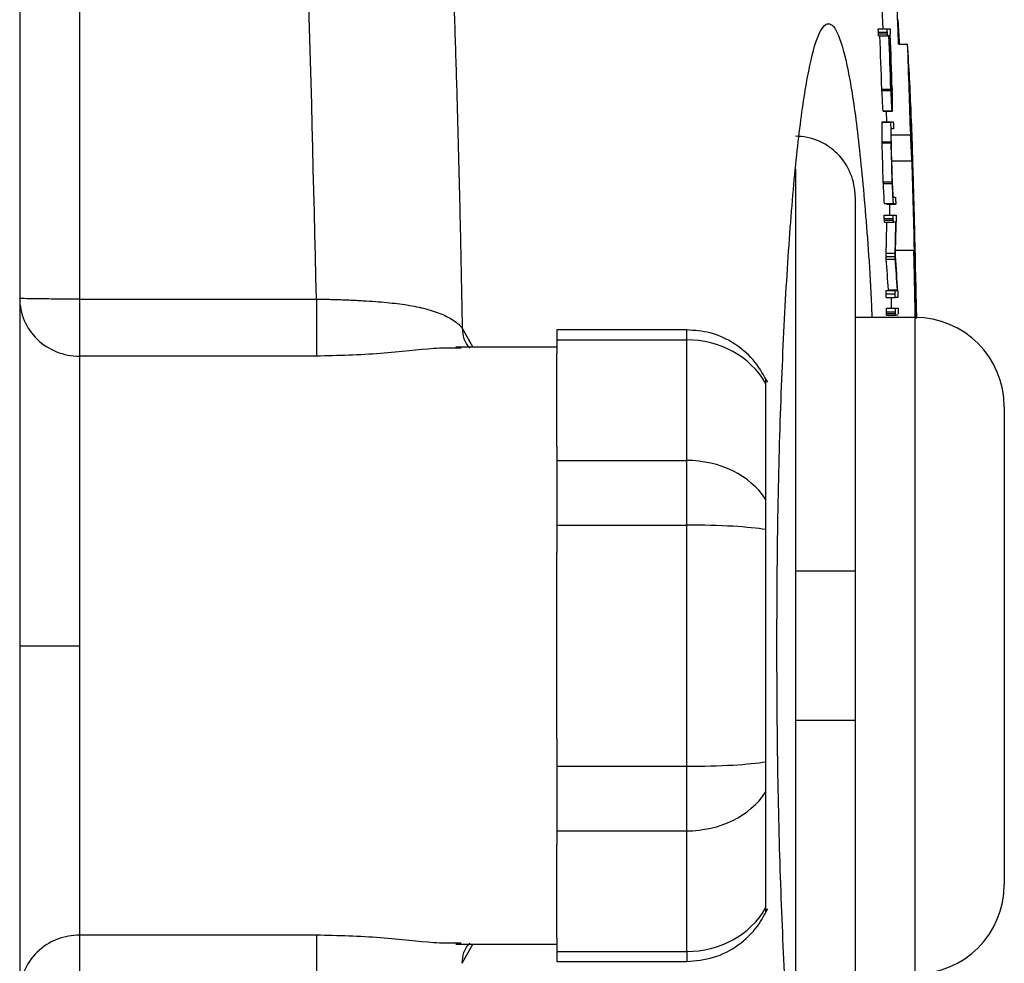
# Model space of a CAD drawing. Units: inches. Extents: x -34.6 to 65.3, y -21.7 to 35.
# Drawn here: x 41.3 to 42.6, y -13.1 to -11.8 of the extents above; entities that cross this region are included whole.
import ezdxf

# ---------------------------------------------------------------- set-up
doc = ezdxf.new("R2010")
doc.units = ezdxf.units.IN
doc.header["$MEASUREMENT"] = 0

msp = doc.modelspace()

# ---------------------------------------------------------------- linework, layer by layer
at = {"color": 7, "linetype": 'Continuous', "lineweight": 25}
for p, q in [((41.274, -11.1073), (41.274, -14.1855)), ((42.407, -11.8325), (42.4188, -11.8325)), ((42.4188, -11.8325), (42.4224, -11.8325)), ((42.407, -11.8372), (42.4189, -11.8372)), ((42.4071, -11.8394), (42.4189, -11.8394)), ((42.4073, -11.8418), (42.4191, -11.8418)), ((42.4209, -11.8418), (42.4191, -11.8418)), ((42.4226, -11.8418), (42.4212, -11.8418)), ((42.4338, -11.853), (42.4456, -11.853)), ((42.4116, -11.9122), (42.4234, -11.9122)), ((42.4236, -11.9098), (42.425, -11.9098)), ((42.4117, -11.9141), (42.4235, -11.9141)), ((42.4248, -11.9318), (42.4253, -11.9318)), ((42.4132, -11.9408), (42.425, -11.9408)), ((42.4132, -11.9412), (42.4251, -11.9412)), ((42.4172, -11.9412), (42.4176, -11.9554)), ((42.4257, -11.9412), (42.4251, -11.9412)), ((42.4119, -11.9554), (42.4237, -11.9554)), ((42.4119, -11.9558), (42.4237, -11.9558)), ((42.4237, -11.9554), (42.4267, -11.9554)), ((42.4269, -11.9648), (42.4241, -11.9648)), ((42.4506, -11.9545), (42.4507, -11.9545)), ((42.4241, -11.9725), (42.4497, -11.9725)), ((42.412, -11.9819), (42.4238, -11.9819)), ((42.412, -11.9832), (42.4238, -11.9832)), ((42.4248, -12.0067), (42.4514, -12.0067)), ((42.4135, -12.0346), (42.4253, -12.0346)), ((42.4136, -12.0368), (42.4254, -12.0368)), ((42.4528, -12.0414), (42.453, -12.0414)), ((42.3763, -12.0541), (42.3763, -12.548)), ((42.4267, -12.0548), (42.4296, -12.0548)), ((42.415, -12.0633), (42.4268, -12.0633)), ((42.418, -12.0641), (42.4298, -12.0641)), ((42.4148, -12.0783), (42.4267, -12.0783)), ((42.4267, -12.0783), (42.4302, -12.0783)), ((42.4148, -12.083), (42.4266, -12.083)), ((42.4149, -12.0852), (42.4267, -12.0852)), ((42.415, -12.0877), (42.4269, -12.0877)), ((42.43, -12.0877), (42.4269, -12.0877)), ((42.4173, -12.1285), (42.4291, -12.1285)), ((42.4174, -12.133), (42.4292, -12.133)), ((42.4297, -12.1248), (42.4539, -12.1248)), ((42.4542, -12.1322), (42.4548, -12.1322)), ((42.4175, -12.1364), (42.4293, -12.1364)), ((42.4172, -12.1777), (42.429, -12.1777)), ((42.4172, -12.1824), (42.429, -12.1824)), ((42.4204, -12.1777), (42.4203, -12.177)), ((42.4203, -12.177), (42.4321, -12.177)), ((42.429, -12.1777), (42.4322, -12.1777)), ((42.4322, -12.1777), (42.4321, -12.177)), ((41.3527, -12.1893), (41.6655, -12.1893)), ((42.4174, -12.1871), (42.4292, -12.1871)), ((42.4238, -12.1871), (42.4241, -12.2013)), ((42.4327, -12.1871), (42.4292, -12.1871)), ((42.4566, -12.1892), (42.4569, -12.1892)), ((42.4177, -12.2013), (42.4295, -12.2013)), ((42.4177, -12.2059), (42.4295, -12.2059)), ((42.4177, -12.2082), (42.4296, -12.2082)), ((42.4179, -12.2106), (42.4297, -12.2106)), ((42.4295, -12.2013), (42.4331, -12.2013)), ((42.4315, -12.2106), (42.4297, -12.2106)), ((42.4332, -12.2106), (42.4317, -12.2106)), ((42.4551, -12.2133), (42.3763, -12.2133)), ((42.1541, -12.2298), (41.9826, -12.2298)), ((41.9826, -12.2298), (41.9826, -12.2429)), ((41.9826, -12.2429), (42.1541, -12.2429)), ((41.9826, -12.2429), (41.9826, -12.261)), ((42.1541, -12.402), (42.1541, -12.2429)), ((41.6655, -12.2645), (41.3527, -12.2645)), ((41.9826, -12.2527), (41.8494, -12.2527)), ((41.8566, -12.2538), (41.8494, -12.2539)), ((41.9826, -12.384), (41.9826, -12.261)), ((42.2582, -12.2999), (42.2582, -12.453)), ((42.5732, -12.3314), (42.5732, -12.9614)), ((41.9826, -12.384), (41.9826, -12.402)), ((41.9826, -12.402), (42.1541, -12.402)), ((41.9826, -12.402), (41.9826, -12.4873)), ((42.1541, -12.4873), (42.1541, -12.402)), ((41.9826, -12.4873), (42.1541, -12.4873)), ((41.9826, -12.4873), (41.9826, -12.5235)), ((42.1541, -12.8055), (42.1541, -12.4873)), ((42.2582, -12.4933), (42.2582, -12.7995)), ((41.9826, -12.7693), (41.9826, -12.5235)), ((42.2976, -12.548), (42.2976, -12.7448)), ((42.3763, -12.548), (42.3763, -12.7448)), ((42.3763, -12.7448), (42.3763, -13.2387)), ((41.9826, -12.7693), (41.9826, -12.8055)), ((41.9826, -12.8055), (42.1541, -12.8055)), ((41.9826, -12.8055), (41.9826, -12.8908)), ((42.1541, -12.8908), (42.1541, -12.8055)), ((42.2582, -12.8398), (42.2582, -12.9929)), ((41.9826, -12.8908), (42.1541, -12.8908)), ((41.9826, -12.8908), (41.9826, -12.9088)), ((42.1541, -13.0499), (42.1541, -12.8908)), ((41.9826, -13.0318), (41.9826, -12.9088)), ((41.6655, -13.0283), (41.3527, -13.0283)), ((41.8566, -13.039), (41.8494, -13.0389)), ((41.8494, -13.0401), (41.9826, -13.0401)), ((41.9826, -13.0318), (41.9826, -13.0499)), ((41.9826, -13.0499), (42.1541, -13.0499)), ((41.9826, -13.0499), (41.9826, -13.0631)), ((41.9826, -13.0631), (42.1541, -13.0631))]:
    msp.add_line(p, q, dxfattribs=at)
at = {"color": 8, "linetype": 'Continuous', "lineweight": 25}
for p, q in [((42.2976, -12.0176), (42.2976, -12.548)), ((42.4551, -12.2133), (42.4551, -13.0795)), ((41.8578, -12.2274), (41.8717, -12.2527)), ((42.1541, -12.2429), (42.1541, -12.2298)), ((42.2976, -12.7448), (42.2976, -13.2774)), ((41.8578, -13.0654), (41.8717, -13.0401)), ((42.1541, -13.0499), (42.1541, -13.0631))]:
    msp.add_line(p, q, dxfattribs=at)
at = {"color": 7, "linetype": 'Continuous', "lineweight": 25, "flags": 128}
for points in [[(42.4351, -11.853), (42.4349, -11.8499), (42.4333, -11.8206)], [(42.4226, -11.8353), (42.4226, -11.8358), (42.4226, -11.8364), (42.4226, -11.837), (42.4226, -11.8375), (42.4227, -11.8381), (42.4227, -11.8387), (42.4227, -11.8392), (42.4227, -11.8398)], [(42.4117, -11.9141), (42.4117, -11.9139), (42.4117, -11.9136), (42.4117, -11.9134), (42.4116, -11.9131), (42.4116, -11.9129), (42.4116, -11.9127), (42.4116, -11.9124), (42.4116, -11.9122)], [(42.4235, -11.9141), (42.4235, -11.9139), (42.4235, -11.9136), (42.4235, -11.9134), (42.4235, -11.9131), (42.4235, -11.9129), (42.4234, -11.9127), (42.4234, -11.9124), (42.4234, -11.9122)], [(42.4132, -11.9412), (42.4132, -11.9412), (42.4132, -11.9411), (42.4132, -11.941), (42.4132, -11.941), (42.4132, -11.9409), (42.4132, -11.9409), (42.4132, -11.9408), (42.4132, -11.9408)], [(42.4251, -11.9412), (42.4251, -11.9412), (42.4251, -11.9411), (42.4251, -11.941), (42.425, -11.941), (42.425, -11.9409), (42.425, -11.9409), (42.425, -11.9408), (42.425, -11.9408)], [(42.4257, -11.9408), (42.4257, -11.9408), (42.4257, -11.9409), (42.4257, -11.9409), (42.4257, -11.941), (42.4257, -11.941), (42.4257, -11.9411), (42.4257, -11.9412), (42.4257, -11.9412)], [(42.4119, -11.9558), (42.4119, -11.9558), (42.4119, -11.9557), (42.4119, -11.9557), (42.4119, -11.9556), (42.4119, -11.9556), (42.4119, -11.9555), (42.4119, -11.9555), (42.4119, -11.9554)], [(42.4237, -11.9558), (42.4237, -11.9558), (42.4237, -11.9557), (42.4237, -11.9557), (42.4237, -11.9556), (42.4237, -11.9556), (42.4237, -11.9555), (42.4237, -11.9555), (42.4237, -11.9554)], [(42.412, -11.9832), (42.412, -11.983), (42.412, -11.9828), (42.412, -11.9827), (42.412, -11.9825), (42.412, -11.9824), (42.412, -11.9822), (42.412, -11.982), (42.412, -11.9819)], [(42.4238, -11.9832), (42.4238, -11.983), (42.4238, -11.9828), (42.4238, -11.9827), (42.4238, -11.9825), (42.4238, -11.9824), (42.4238, -11.9822), (42.4238, -11.982), (42.4238, -11.9819)], [(42.4136, -12.0368), (42.4136, -12.0365), (42.4136, -12.0362), (42.4136, -12.036), (42.4135, -12.0357), (42.4135, -12.0354), (42.4135, -12.0352), (42.4135, -12.0349), (42.4135, -12.0346)], [(42.4254, -12.0368), (42.4254, -12.0365), (42.4254, -12.0362), (42.4254, -12.036), (42.4254, -12.0357), (42.4254, -12.0354), (42.4253, -12.0352), (42.4253, -12.0349), (42.4253, -12.0346)], [(42.4216, -12.0641), (42.4217, -12.0695), (42.4219, -12.0783)], [(42.4305, -12.0859), (42.4305, -12.086), (42.4305, -12.0862), (42.4305, -12.0863), (42.4305, -12.0865), (42.4305, -12.0867), (42.4305, -12.0868), (42.4305, -12.087), (42.4305, -12.0871)], [(42.4332, -12.2041), (42.4332, -12.2046), (42.4333, -12.2052), (42.4333, -12.2058), (42.4333, -12.2063), (42.4333, -12.2069), (42.4333, -12.2075), (42.4333, -12.208), (42.4333, -12.2086)]]:
    msp.add_lwpolyline(points, dxfattribs=at)
at = {"color": 7, "linetype": 'Continuous', "lineweight": 25}
for centre, radius, start, end in [((20.7769, -12.6464), 21.6714, 2.09821, 2.86212), ((20.7769, -12.6464), 21.6517, 2.15437, 2.51985), ((20.7769, -12.6464), 21.6471, 1.94372, 2.12999), ((20.7769, -12.6464), 21.659, 1.94266, 2.12883), ((20.7769, -12.6464), 21.6592, 1.94946, 2.12881), ((20.7769, -12.6464), 21.6606, 1.94879, 2.12866), ((20.7771, -12.6477), 21.6607, 1.94824, 2.13743), ((20.7769, -12.6464), 21.6832, 1.78097, 2.09706), ((37.6966, -12.1432), 4.7579, 2.4032, 3.4974), ((31.5831, -12.5376), 10.8587, 3.19781, 3.31532), ((31.7006, -12.0489), 10.7254, 0.62564, 0.74332), ((31.4698, -12.5478), 10.9602, 3.17496, 3.31454), ((31.4757, -12.5478), 10.9662, 3.17323, 3.31273), ((31.7456, -12.054), 10.6807, 0.60726, 0.74697), ((20.7769, -12.6464), 21.6848, 1.20805, 1.85701), ((31.7153, -12.0111), 10.6967, 0.15625, 0.29574), ((31.7213, -12.0111), 10.7025, 0.15617, 0.29558), ((31.5716, -12.0224), 10.8526, 0.18768, 0.30398), ((20.7769, -12.6464), 21.6849, 1.14427, 1.82843), ((37.755, -12.1413), 4.6995, 1.7041, 2.2779), ((37.7182, -12.2358), 4.7387, 2.7711, 3.1854), ((20.7769, -12.6464), 21.6452, 1.61958, 1.75587), ((20.7769, -12.6464), 21.6571, 1.61869, 1.75491), ((20.7769, -12.6464), 21.6573, 1.62371, 1.74528), ((20.7769, -12.6464), 21.685, 1.14425, 1.7041), ((20.7769, -12.6464), 21.684, 1.35869, 1.69045), ((37.9688, -12.2272), 4.488, 2.3727, 2.5391), ((20.7769, -12.6464), 21.6843, 1.51693, 1.63316), ((31.4111, -12.6469), 11.0194, 3.03583, 3.17387), ((31.4169, -12.6469), 11.0254, 3.03417, 3.17214), ((31.6713, -12.6331), 10.771, 3.07813, 3.19549), ((20.7769, -12.6464), 21.6845, 1.48182, 1.59872), ((42.4033, -12.1099), 0.048, 72.1896, 75.8728), ((42.4151, -12.1098), 0.048, 72.1804, 75.8654), ((37.8307, -12.2666), 4.6271, 2.241, 2.4056), ((38.063, -12.0129), 4.3558, 358.4787, 359.016), ((38.0725, -12.0129), 4.3582, 358.4796, 359.0165), ((38.118, -12.0207), 4.313, 358.5135, 359.1172), ((38.069, -12.4516), 4.3722, 3.5759, 4.1842), ((20.7769, -12.6464), 21.6832, 1.14442, 1.37852), ((37.7562, -12.3536), 4.7032, 1.6903, 2.7892), ((37.6356, -12.3364), 4.8235, 1.7491, 2.4264), ((38.1233, -12.4571), 4.3061, 3.7294, 4.2709), ((38.1328, -12.4571), 4.3084, 3.7273, 4.2686), ((42.4551, -12.3314), 0.1181, 0, 90), ((42.4551, -12.9614), 0.1181, 270, 0)]:
    msp.add_arc(centre, radius, start, end, dxfattribs=at)
for centre, ratio, start_param, end_param in [((42.1541, -12.3509), 0.914138, 0.491978, 1.570796), ((42.1541, -12.4987), 0.817913, 0.491978, 1.570796), ((42.1541, -12.4987), 0.096225, 0.491978, 1.570796), ((42.1541, -12.7941), 0.096225, 4.712389, 5.791207), ((42.1541, -12.7941), 0.817913, 4.712389, 5.791207), ((42.1541, -12.9419), 0.914138, 4.712389, 5.791207)]:
    msp.add_ellipse(centre, major_axis=(0.1181, 0), ratio=ratio, start_param=start_param, end_param=end_param, dxfattribs=at)
for points, knots in [([(41.6559, -9.4499), (41.6597, -9.4798), (41.6674, -9.5394), (41.6784, -9.6289), (41.6892, -9.7184), (41.6996, -9.8079), (41.7097, -9.8974), (41.7195, -9.987), (41.7289, -10.0765), (41.738, -10.1661), (41.7468, -10.2557), (41.7553, -10.3453), (41.7634, -10.4349), (41.7712, -10.5245), (41.7787, -10.6141), (41.7858, -10.7037), (41.7927, -10.7934), (41.7992, -10.883), (41.8053, -10.9726), (41.8112, -11.0623), (41.8167, -11.1519), (41.8219, -11.2416), (41.8268, -11.3312), (41.8313, -11.4208), (41.8356, -11.5105), (41.8395, -11.6001), (41.8431, -11.6897), (41.8463, -11.7794), (41.8493, -11.869), (41.8519, -11.9586), (41.8542, -12.0482), (41.8562, -12.1378), (41.8573, -12.1975), (41.8578, -12.2274)], [0, 0, 0, 0, 0.032471, 0.064925, 0.097361, 0.12978, 0.162182, 0.194568, 0.226939, 0.259294, 0.291633, 0.323958, 0.356268, 0.388564, 0.420847, 0.453116, 0.485372, 0.517615, 0.549846, 0.582065, 0.614273, 0.64647, 0.678655, 0.710831, 0.742996, 0.775151, 0.807298, 0.839435, 0.871564, 0.903684, 0.935797, 0.967902, 1, 1, 1, 1]), ([(42.2731, -12.6464), (42.2733, -12.5926), (42.2738, -12.4851), (42.2779, -12.3302), (42.2842, -12.1872), (42.2928, -12.0625), (42.3031, -11.9596), (42.3149, -11.8837), (42.3277, -11.8363), (42.3411, -11.8208), (42.3544, -11.8361), (42.3672, -11.8834), (42.379, -11.9587), (42.3892, -12.0628), (42.3958, -12.1498), (42.3982, -12.2054), (42.3985, -12.2133)], [0, 0, 0, 0, 0.075936, 0.151808, 0.227705, 0.303617, 0.379507, 0.455481, 0.531417, 0.607466, 0.683416, 0.759487, 0.835432, 0.911376, 0.987354, 1, 1, 1, 1]), ([(42.407, -11.8372), (42.407, -11.8365), (42.407, -11.8358), (42.407, -11.8351), (42.4069, -11.8347), (42.4069, -11.8344), (42.4069, -11.834), (42.4069, -11.8338), (42.4069, -11.8335), (42.4069, -11.8333), (42.4069, -11.8331), (42.4069, -11.833), (42.4069, -11.8329), (42.4069, -11.8326), (42.4069, -11.8325), (42.407, -11.8325), (42.407, -11.8325), (42.407, -11.8325), (42.407, -11.8325)], [0, 0, 0, 0, 0.0000529284, 0.0000529284, 0.0000529284, 0.0000819566, 0.0000819566, 0.0000819566, 0.0001064142, 0.0001064142, 0.0001064142, 0.0001309654, 0.0001309654, 0.0001309654, 0.0001771793, 0.0001771793, 0.0001771793, 0.0001949442, 0.0001949442, 0.0001949442, 0.0001949442]), ([(42.4189, -11.8372), (42.4188, -11.8365), (42.4188, -11.8358), (42.4188, -11.8351), (42.4188, -11.8347), (42.4188, -11.8344), (42.4188, -11.834), (42.4187, -11.8338), (42.4187, -11.8335), (42.4187, -11.8333), (42.4187, -11.8331), (42.4187, -11.833), (42.4188, -11.8329), (42.4188, -11.8326), (42.4188, -11.8325), (42.4188, -11.8325), (42.4188, -11.8325), (42.4188, -11.8325), (42.4188, -11.8325)], [0, 0, 0, 0, 0.0000529285, 0.0000529285, 0.0000529285, 0.0000819566, 0.0000819566, 0.0000819566, 0.0001064142, 0.0001064142, 0.0001064142, 0.0001309654, 0.0001309654, 0.0001309654, 0.0001771795, 0.0001771795, 0.0001771795, 0.0001949442, 0.0001949442, 0.0001949442, 0.0001949442]), ([(42.4224, -11.8325), (42.4224, -11.8327), (42.4224, -11.8329), (42.4225, -11.8332), (42.4225, -11.8335), (42.4225, -11.8338), (42.4225, -11.8342), (42.4225, -11.8345), (42.4225, -11.8349), (42.4226, -11.8353)], [0, 0, 0, 0, 0.000042604, 0.000042604, 0.000042604, 0.0000736741, 0.0000736741, 0.0000736741, 0.0001034694, 0.0001034694, 0.0001034694, 0.0001034694]), ([(42.4071, -11.8394), (42.4071, -11.8392), (42.4071, -11.839), (42.4071, -11.8388), (42.4071, -11.8387), (42.4071, -11.8385), (42.4071, -11.8383), (42.4071, -11.8379), (42.407, -11.8375), (42.407, -11.8372)], [0, 0, 0, 0, 0.00001462567, 0.00001462567, 0.00001462567, 0.00002931597, 0.00002931597, 0.00002931597, 0.00005810209, 0.00005810209, 0.00005810209, 0.00005810209]), ([(42.4073, -11.8418), (42.4073, -11.8417), (42.4073, -11.8416), (42.4073, -11.8415), (42.4072, -11.8413), (42.4072, -11.841), (42.4072, -11.8407), (42.4072, -11.8403), (42.4071, -11.8398), (42.4071, -11.8394)], [0, 0, 0, 0, 0.0000267109, 0.0000267109, 0.0000267109, 0.0000620664, 0.0000620664, 0.0000620664, 0.000104698, 0.000104698, 0.000104698, 0.000104698]), ([(42.4189, -11.8394), (42.4189, -11.8392), (42.4189, -11.839), (42.4189, -11.8388), (42.4189, -11.8387), (42.4189, -11.8385), (42.4189, -11.8383), (42.4189, -11.8379), (42.4189, -11.8375), (42.4189, -11.8372)], [0, 0, 0, 0, 0.00001462567, 0.00001462567, 0.00001462567, 0.00002931597, 0.00002931597, 0.00002931597, 0.00005810204, 0.00005810204, 0.00005810204, 0.00005810204]), ([(42.4191, -11.8418), (42.4191, -11.8417), (42.4191, -11.8416), (42.4191, -11.8415), (42.4191, -11.8413), (42.419, -11.841), (42.419, -11.8407), (42.419, -11.8403), (42.419, -11.8398), (42.4189, -11.8394)], [0, 0, 0, 0, 0.0000267109, 0.0000267109, 0.0000267109, 0.0000620664, 0.0000620664, 0.0000620664, 0.0001046979, 0.0001046979, 0.0001046979, 0.0001046979]), ([(42.4253, -11.9113), (42.4253, -11.9116), (42.4253, -11.9119), (42.4253, -11.9122), (42.4253, -11.9128), (42.4253, -11.9133), (42.4254, -11.9138), (42.4254, -11.9142), (42.4254, -11.9145), (42.4254, -11.9147)], [0, 0, 0, 0, 0.00002456655, 0.00002456655, 0.00002456655, 0.00006755912, 0.00006755912, 0.00006755912, 0.00009720669, 0.00009720669, 0.00009720669, 0.00009720669]), ([(42.4267, -11.9554), (42.4267, -11.9556), (42.4267, -11.9558), (42.4267, -11.9562), (42.4268, -11.9566), (42.4268, -11.957), (42.4268, -11.9575), (42.4268, -11.9581), (42.4268, -11.9586), (42.4269, -11.9592)], [0, 0, 0, 0, 0.0000422399, 0.0000422399, 0.0000422399, 0.000085239, 0.000085239, 0.000085239, 0.0001290919, 0.0001290919, 0.0001290919, 0.0001290919]), ([(42.427, -11.9634), (42.427, -11.9638), (42.427, -11.9641), (42.427, -11.9643), (42.427, -11.9646), (42.4269, -11.9647), (42.4269, -11.9647), (42.4269, -11.9647), (42.4269, -11.9648), (42.4269, -11.9648)], [0, 0, 0, 0, 0.0000405758, 0.0000405758, 0.0000405758, 0.0000997831, 0.0000997831, 0.0000997831, 0.000139325, 0.000139325, 0.000139325, 0.000139325]), ([(42.3763, -12.0541), (42.3763, -12.0489), (42.3758, -12.0438), (42.3739, -12.0337), (42.3724, -12.0286), (42.3665, -12.0142), (42.3608, -12.0054), (42.3498, -11.9942), (42.3458, -11.9909), (42.3373, -11.9851), (42.3327, -11.9826), (42.3231, -11.9785), (42.3181, -11.977), (42.308, -11.975), (42.3028, -11.9744), (42.2976, -11.9744)], [0, 0, 0, 0, 0.125, 0.125, 0.25, 0.25, 0.5, 0.5, 0.625, 0.625, 0.75, 0.75, 0.875, 0.875, 1, 1, 1, 1]), ([(42.4296, -12.0548), (42.4296, -12.0551), (42.4297, -12.0556), (42.4297, -12.0569), (42.4298, -12.0577), (42.4298, -12.0586)], [0, 0, 0, 0, 0.5, 0.5, 1, 1, 1, 1]), ([(42.4298, -12.0586), (42.4298, -12.0594), (42.4298, -12.0602), (42.4299, -12.0618), (42.4299, -12.0625), (42.4299, -12.0636), (42.4299, -12.0638), (42.4298, -12.0641), (42.4298, -12.0641), (42.4298, -12.0641)], [0, 0, 0, 0, 0.25, 0.25, 0.5, 0.5, 0.75, 0.75, 1, 1, 1, 1]), ([(42.4148, -12.083), (42.4148, -12.0823), (42.4148, -12.0816), (42.4148, -12.0809), (42.4148, -12.0806), (42.4148, -12.0802), (42.4148, -12.0799), (42.4148, -12.0796), (42.4148, -12.0794), (42.4148, -12.0792), (42.4148, -12.079), (42.4148, -12.0788), (42.4148, -12.0787), (42.4148, -12.0785), (42.4148, -12.0784), (42.4148, -12.0784), (42.4148, -12.0783), (42.4148, -12.0783), (42.4148, -12.0783)], [0, 0, 0, 0, 0.0000529394, 0.0000529394, 0.0000529394, 0.0000819555, 0.0000819555, 0.0000819555, 0.0001064149, 0.0001064149, 0.0001064149, 0.0001309669, 0.0001309669, 0.0001309669, 0.0001772293, 0.0001772293, 0.0001772293, 0.000194921, 0.000194921, 0.000194921, 0.000194921]), ([(42.4266, -12.083), (42.4266, -12.0823), (42.4266, -12.0816), (42.4266, -12.0809), (42.4266, -12.0806), (42.4266, -12.0802), (42.4266, -12.0799), (42.4266, -12.0796), (42.4266, -12.0794), (42.4266, -12.0792), (42.4266, -12.079), (42.4266, -12.0788), (42.4266, -12.0787), (42.4266, -12.0785), (42.4266, -12.0784), (42.4266, -12.0784), (42.4266, -12.0783), (42.4266, -12.0783), (42.4267, -12.0783)], [0, 0, 0, 0, 0.0000529394, 0.0000529394, 0.0000529394, 0.0000819555, 0.0000819555, 0.0000819555, 0.0001064149, 0.0001064149, 0.0001064149, 0.0001309669, 0.0001309669, 0.0001309669, 0.0001772294, 0.0001772294, 0.0001772294, 0.000194921, 0.000194921, 0.000194921, 0.000194921]), ([(42.4302, -12.0783), (42.4303, -12.0785), (42.4303, -12.0788), (42.4303, -12.0792), (42.4303, -12.0795), (42.4303, -12.0799), (42.4303, -12.0803), (42.4304, -12.0807), (42.4304, -12.0812), (42.4304, -12.0817), (42.4304, -12.082), (42.4304, -12.0823), (42.4304, -12.0826)], [0, 0, 0, 0, 0.0000444651, 0.0000444651, 0.0000444651, 0.0000818036, 0.0000818036, 0.0000818036, 0.0001189372, 0.0001189372, 0.0001189372, 0.0001434134, 0.0001434134, 0.0001434134, 0.0001434134]), ([(42.4304, -12.0826), (42.4304, -12.0829), (42.4304, -12.0832), (42.4304, -12.0835), (42.4305, -12.084), (42.4305, -12.0844), (42.4305, -12.0848), (42.4305, -12.0851), (42.4305, -12.0855), (42.4305, -12.0859)], [0, 0, 0, 0, 0.0000231296, 0.0000231296, 0.0000231296, 0.00005587766, 0.00005587766, 0.00005587766, 0.0000905893, 0.0000905893, 0.0000905893, 0.0000905893]), ([(42.4149, -12.0852), (42.4149, -12.0851), (42.4149, -12.0849), (42.4149, -12.0847), (42.4149, -12.0843), (42.4149, -12.084), (42.4148, -12.0836), (42.4148, -12.0834), (42.4148, -12.0832), (42.4148, -12.083)], [0, 0, 0, 0, 0.00001472795, 0.00001472795, 0.00001472795, 0.00004373127, 0.00004373127, 0.00004373127, 0.00005853194, 0.00005853194, 0.00005853194, 0.00005853194]), ([(42.415, -12.0877), (42.415, -12.0876), (42.415, -12.0875), (42.415, -12.0873), (42.415, -12.087), (42.415, -12.0865), (42.4149, -12.0861), (42.4149, -12.0858), (42.4149, -12.0855), (42.4149, -12.0852)], [0, 0, 0, 0, 0.000032302, 0.000032302, 0.000032302, 0.00007501641, 0.00007501641, 0.00007501641, 0.00009994062, 0.00009994062, 0.00009994062, 0.00009994062]), ([(42.4267, -12.0852), (42.4267, -12.0851), (42.4267, -12.0849), (42.4267, -12.0847), (42.4267, -12.0843), (42.4267, -12.084), (42.4267, -12.0836), (42.4267, -12.0834), (42.4267, -12.0832), (42.4266, -12.083)], [0, 0, 0, 0, 0.00001472795, 0.00001472795, 0.00001472795, 0.00004373124, 0.00004373124, 0.00004373124, 0.00005853191, 0.00005853191, 0.00005853191, 0.00005853191]), ([(42.4269, -12.0877), (42.4268, -12.0876), (42.4268, -12.0875), (42.4268, -12.0873), (42.4268, -12.087), (42.4268, -12.0865), (42.4268, -12.0861), (42.4267, -12.0858), (42.4267, -12.0855), (42.4267, -12.0852)], [0, 0, 0, 0, 0.000032302, 0.000032302, 0.000032302, 0.00007501636, 0.00007501636, 0.00007501636, 0.00009994054, 0.00009994054, 0.00009994054, 0.00009994054]), ([(42.4174, -12.133), (42.4173, -12.1321), (42.4173, -12.1312), (42.4173, -12.1296), (42.4173, -12.129), (42.4173, -12.1285)], [0, 0, 0, 0, 0.5, 0.5, 1, 1, 1, 1]), ([(42.4175, -12.1364), (42.4175, -12.1361), (42.4175, -12.1357), (42.4174, -12.1352), (42.4174, -12.1349), (42.4174, -12.1345), (42.4174, -12.1341), (42.4174, -12.1337), (42.4174, -12.1334), (42.4174, -12.133)], [0, 0, 0, 0, 0.0000455638, 0.0000455638, 0.0000455638, 0.0000764943, 0.0000764943, 0.0000764943, 0.0001031124, 0.0001031124, 0.0001031124, 0.0001031124]), ([(42.4292, -12.133), (42.4292, -12.1321), (42.4291, -12.1312), (42.4291, -12.1296), (42.4291, -12.129), (42.4291, -12.1285)], [0, 0, 0, 0, 0.5, 0.5, 1, 1, 1, 1]), ([(42.4293, -12.1364), (42.4293, -12.1361), (42.4293, -12.1357), (42.4292, -12.1352), (42.4292, -12.1349), (42.4292, -12.1345), (42.4292, -12.1341), (42.4292, -12.1337), (42.4292, -12.1334), (42.4292, -12.133)], [0, 0, 0, 0, 0.0000455638, 0.0000455638, 0.0000455638, 0.0000764943, 0.0000764943, 0.0000764943, 0.0001031123, 0.0001031123, 0.0001031123, 0.0001031123]), ([(42.4172, -12.1824), (42.4172, -12.1811), (42.4171, -12.1798), (42.4171, -12.1779), (42.4172, -12.1777), (42.4172, -12.1777)], [0, 0, 0, 0, 0.5, 0.5, 1, 1, 1, 1]), ([(42.4174, -12.1871), (42.4173, -12.1868), (42.4173, -12.1863), (42.4172, -12.1846), (42.4172, -12.1834), (42.4172, -12.1824)], [0, 0, 0, 0, 0.5, 0.5, 1, 1, 1, 1]), ([(42.429, -12.1824), (42.429, -12.1811), (42.429, -12.1798), (42.429, -12.1779), (42.429, -12.1777), (42.429, -12.1777)], [0, 0, 0, 0, 0.5, 0.5, 1, 1, 1, 1]), ([(42.4292, -12.1871), (42.4292, -12.1868), (42.4291, -12.1863), (42.4291, -12.1846), (42.429, -12.1834), (42.429, -12.1824)], [0, 0, 0, 0, 0.5, 0.5, 1, 1, 1, 1]), ([(42.4327, -12.1789), (42.4327, -12.1791), (42.4327, -12.1794), (42.4327, -12.1796), (42.4327, -12.1799), (42.4327, -12.1801), (42.4327, -12.1804), (42.4328, -12.1809), (42.4328, -12.1815), (42.4328, -12.1821)], [0, 0, 0, 0, 0.00002376107, 0.00002376107, 0.00002376107, 0.00004745503, 0.00004745503, 0.00004745503, 0.00009432856, 0.00009432856, 0.00009432856, 0.00009432856]), ([(42.4328, -12.1821), (42.4328, -12.1825), (42.4328, -12.1828), (42.4328, -12.1831), (42.4328, -12.1835), (42.4328, -12.1838), (42.4328, -12.1841), (42.4328, -12.1848), (42.4328, -12.1854), (42.4328, -12.186)], [0, 0, 0, 0, 0.0000264614, 0.0000264614, 0.0000264614, 0.0000524171, 0.0000524171, 0.0000524171, 0.000104939, 0.000104939, 0.000104939, 0.000104939]), ([(41.274, -12.1881), (41.274, -12.1981), (41.276, -12.2081), (41.2839, -12.2266), (41.2897, -12.235), (41.3043, -12.2492), (41.3131, -12.2548), (41.3321, -12.2625), (41.3424, -12.2645), (41.3527, -12.2645)], [0, 0, 0, 0, 0.25, 0.25, 0.5, 0.5, 0.75, 0.75, 1, 1, 1, 1]), ([(41.3527, -12.1893), (41.3424, -12.1893), (41.3321, -12.1892), (41.3131, -12.1891), (41.3043, -12.189), (41.2897, -12.1888), (41.2839, -12.1887), (41.276, -12.1884), (41.274, -12.1883), (41.274, -12.1881)], [0, 0, 0, 0, 0.25, 0.25, 0.5, 0.5, 0.75, 0.75, 1, 1, 1, 1]), ([(41.3527, -12.1893), (41.3527, -12.1973), (41.3527, -12.2057), (41.3527, -12.2221), (41.3527, -12.23), (41.3527, -12.244), (41.3527, -12.25), (41.3527, -12.2593), (41.3527, -12.2625), (41.3527, -12.2645)], [0, 0, 0, 0, 0.25, 0.25, 0.5, 0.5, 0.75, 0.75, 1, 1, 1, 1]), ([(41.6655, -12.1893), (41.6655, -12.1973), (41.6655, -12.2057), (41.6655, -12.2221), (41.6655, -12.23), (41.6655, -12.244), (41.6655, -12.25), (41.6655, -12.2593), (41.6655, -12.2625), (41.6655, -12.2645)], [0, 0, 0, 0, 0.25, 0.25, 0.5, 0.5, 0.75, 0.75, 1, 1, 1, 1]), ([(41.6655, -12.1893), (41.6682, -12.1893), (41.6738, -12.1893), (41.6823, -12.1895), (41.691, -12.1897), (41.6998, -12.19), (41.7089, -12.1904), (41.7181, -12.1908), (41.7351, -12.1917), (41.7583, -12.1934), (41.7861, -12.1968), (41.8107, -12.2019), (41.828, -12.2076), (41.8397, -12.2131), (41.8472, -12.2176), (41.8535, -12.2224), (41.8564, -12.2258), (41.8578, -12.2274)], [0, 0, 0, 0, 0.0307931, 0.0625242, 0.0951941, 0.1287997, 0.1633332, 0.1987821, 0.2351284, 0.36309, 0.4799141, 0.6065084, 0.7370497, 0.7981504, 0.8681804, 0.9348513, 1, 1, 1, 1]), ([(42.4177, -12.2059), (42.4177, -12.2052), (42.4177, -12.2045), (42.4176, -12.2039), (42.4176, -12.2035), (42.4176, -12.2031), (42.4176, -12.2028), (42.4176, -12.2026), (42.4176, -12.2023), (42.4176, -12.2021), (42.4176, -12.2019), (42.4176, -12.2017), (42.4177, -12.2016), (42.4177, -12.2014), (42.4177, -12.2013), (42.4177, -12.2013), (42.4177, -12.2013), (42.4177, -12.2013), (42.4177, -12.2013)], [0, 0, 0, 0, 0.0000529444, 0.0000529444, 0.0000529444, 0.0000819574, 0.0000819574, 0.0000819574, 0.0001064186, 0.0001064186, 0.0001064186, 0.0001309718, 0.0001309718, 0.0001309718, 0.000177256, 0.000177256, 0.000177256, 0.0001949146, 0.0001949146, 0.0001949146, 0.0001949146]), ([(42.4177, -12.2082), (42.4177, -12.208), (42.4177, -12.2078), (42.4177, -12.2076), (42.4177, -12.2074), (42.4177, -12.2073), (42.4177, -12.2071), (42.4177, -12.2067), (42.4177, -12.2063), (42.4177, -12.2059)], [0, 0, 0, 0, 0.00001462568, 0.00001462568, 0.00001462568, 0.0000293162, 0.0000293162, 0.0000293162, 0.00005807004, 0.00005807004, 0.00005807004, 0.00005807004]), ([(42.4179, -12.2106), (42.4179, -12.2105), (42.4178, -12.2104), (42.4178, -12.2102), (42.4178, -12.2101), (42.4178, -12.2098), (42.4178, -12.2095), (42.4178, -12.2091), (42.4178, -12.2086), (42.4177, -12.2082)], [0, 0, 0, 0, 0.0000267109, 0.0000267109, 0.0000267109, 0.0000620409, 0.0000620409, 0.0000620409, 0.0001046564, 0.0001046564, 0.0001046564, 0.0001046564]), ([(42.4295, -12.2059), (42.4295, -12.2052), (42.4295, -12.2045), (42.4295, -12.2039), (42.4295, -12.2035), (42.4295, -12.2031), (42.4295, -12.2028), (42.4295, -12.2026), (42.4295, -12.2023), (42.4295, -12.2021), (42.4295, -12.2019), (42.4295, -12.2017), (42.4295, -12.2016), (42.4295, -12.2014), (42.4295, -12.2013), (42.4295, -12.2013), (42.4295, -12.2013), (42.4295, -12.2013), (42.4295, -12.2013)], [0, 0, 0, 0, 0.0000529444, 0.0000529444, 0.0000529444, 0.0000819574, 0.0000819574, 0.0000819574, 0.0001064186, 0.0001064186, 0.0001064186, 0.0001309719, 0.0001309719, 0.0001309719, 0.0001772561, 0.0001772561, 0.0001772561, 0.0001949145, 0.0001949145, 0.0001949145, 0.0001949145]), ([(42.4296, -12.2082), (42.4295, -12.208), (42.4295, -12.2078), (42.4295, -12.2076), (42.4295, -12.2074), (42.4295, -12.2073), (42.4295, -12.2071), (42.4295, -12.2067), (42.4295, -12.2063), (42.4295, -12.2059)], [0, 0, 0, 0, 0.00001462568, 0.00001462568, 0.00001462568, 0.0000293162, 0.0000293162, 0.0000293162, 0.00005807002, 0.00005807002, 0.00005807002, 0.00005807002]), ([(42.4297, -12.2106), (42.4297, -12.2105), (42.4297, -12.2104), (42.4297, -12.2102), (42.4296, -12.2101), (42.4296, -12.2098), (42.4296, -12.2095), (42.4296, -12.2091), (42.4296, -12.2086), (42.4296, -12.2082)], [0, 0, 0, 0, 0.0000267109, 0.0000267109, 0.0000267109, 0.0000620408, 0.0000620408, 0.0000620408, 0.0001046563, 0.0001046563, 0.0001046563, 0.0001046563]), ([(42.4331, -12.2013), (42.4331, -12.2014), (42.4332, -12.2017), (42.4332, -12.202), (42.4332, -12.2023), (42.4332, -12.2026), (42.4332, -12.203), (42.4332, -12.2033), (42.4332, -12.2037), (42.4332, -12.2041)], [0, 0, 0, 0, 0.0000426043, 0.0000426043, 0.0000426043, 0.0000736471, 0.0000736471, 0.0000736471, 0.0001034272, 0.0001034272, 0.0001034272, 0.0001034272]), ([(42.2611, -12.2994), (42.256, -12.2903), (42.2452, -12.2705), (42.2187, -12.2474), (42.187, -12.2323), (42.1645, -12.2306), (42.1541, -12.2298)], [0, 0, 0, 0, 0.231461, 0.500912, 0.768604, 1, 1, 1, 1]), ([(41.3527, -12.2645), (41.3527, -12.275), (41.3527, -12.2927), (41.3527, -12.3401), (41.3527, -12.3699), (41.3527, -12.4384), (41.3527, -12.4772), (41.3527, -12.5594), (41.3527, -12.6029), (41.3527, -12.6464)], [0, 0, 0, 0, 0.25, 0.25, 0.5, 0.5, 0.75, 0.75, 1, 1, 1, 1]), ([(42.2582, -12.2943), (42.2582, -12.2941), (42.2582, -12.2936), (42.2582, -12.2968), (42.2582, -12.2996), (42.2582, -12.2999)], [0, 0, 0, 0, 0.2878, 0.919333, 1, 1, 1, 1]), ([(42.2582, -12.453), (42.2582, -12.4551), (42.2582, -12.4575), (42.2582, -12.4632), (42.2582, -12.4665), (42.2582, -12.4735), (42.2582, -12.4773), (42.2582, -12.4851), (42.2582, -12.4892), (42.2582, -12.4933)], [0, 0, 0, 0, 0.25, 0.25, 0.5, 0.5, 0.75, 0.75, 1, 1, 1, 1]), ([(42.3763, -12.548), (42.3763, -12.548), (42.3758, -12.548), (42.3739, -12.548), (42.3724, -12.548), (42.3665, -12.548), (42.3608, -12.548), (42.3498, -12.548), (42.3458, -12.548), (42.3373, -12.548), (42.3327, -12.548), (42.3231, -12.548), (42.3181, -12.548), (42.308, -12.548), (42.3028, -12.548), (42.2976, -12.548)], [0, 0, 0, 0, 0.125, 0.125, 0.25, 0.25, 0.5, 0.5, 0.625, 0.625, 0.75, 0.75, 0.875, 0.875, 1, 1, 1, 1]), ([(41.274, -12.6464), (41.274, -12.6464), (41.2757, -12.6464), (41.2833, -12.6464), (41.2893, -12.6464), (41.3047, -12.6464), (41.314, -12.6464), (41.3334, -12.6464), (41.3434, -12.6464), (41.3527, -12.6464)], [0, 0, 0, 0, 0.25, 0.25, 0.5, 0.5, 0.75, 0.75, 1, 1, 1, 1]), ([(41.3527, -12.6464), (41.3527, -12.6899), (41.3527, -12.7334), (41.3527, -12.8156), (41.3527, -12.8544), (41.3527, -12.9229), (41.3527, -12.9527), (41.3527, -13.0001), (41.3527, -13.0178), (41.3527, -13.0283)], [0, 0, 0, 0, 0.25, 0.25, 0.5, 0.5, 0.75, 0.75, 1, 1, 1, 1]), ([(42.3985, -13.0795), (42.3982, -13.0874), (42.3958, -13.1431), (42.3892, -13.23), (42.379, -13.334), (42.3672, -13.4093), (42.3544, -13.4566), (42.3411, -13.472), (42.3278, -13.4567), (42.315, -13.4094), (42.3031, -13.3337), (42.2928, -13.2308), (42.2842, -13.1059), (42.2779, -12.9628), (42.2738, -12.8078), (42.2733, -12.7002), (42.2731, -12.6464)], [0, 0, 0, 0, 0.012658, 0.088633, 0.164484, 0.240445, 0.316307, 0.392252, 0.468143, 0.544115, 0.620132, 0.696098, 0.772122, 0.848114, 0.924092, 1, 1, 1, 1]), ([(42.2976, -12.7448), (42.3079, -12.7448), (42.3183, -12.7448), (42.3374, -12.7448), (42.3462, -12.7448), (42.3571, -12.7448), (42.3604, -12.7448), (42.366, -12.7448), (42.3685, -12.7448), (42.3743, -12.7448), (42.3763, -12.7448), (42.3763, -12.7448)], [0, 0, 0, 0, 0.25, 0.25, 0.5, 0.5, 0.625, 0.625, 0.75, 0.75, 1, 1, 1, 1]), ([(42.2582, -12.7995), (42.2582, -12.8036), (42.2582, -12.8076), (42.2582, -12.8155), (42.2582, -12.8193), (42.2582, -12.8263), (42.2582, -12.8296), (42.2582, -12.8353), (42.2582, -12.8377), (42.2582, -12.8398)], [0, 0, 0, 0, 0.25, 0.25, 0.5, 0.5, 0.75, 0.75, 1, 1, 1, 1]), ([(42.1541, -13.0631), (42.1661, -13.062), (42.1904, -13.0598), (42.223, -13.0425), (42.2472, -13.0194), (42.2569, -13.0011), (42.2611, -12.9934)], [0, 0, 0, 0, 0.266514, 0.53887, 0.806298, 1, 1, 1, 1]), ([(42.2582, -12.9929), (42.2582, -12.9953), (42.2582, -12.999), (42.2582, -12.9986), (42.2582, -12.9985)], [0, 0, 0, 0, 0.6437039, 1, 1, 1, 1]), ([(41.3527, -13.0283), (41.3434, -13.0283), (41.3334, -13.03), (41.314, -13.0374), (41.3047, -13.0432), (41.2893, -13.0581), (41.2833, -13.0672), (41.2757, -13.086), (41.274, -13.0957), (41.274, -13.1047)], [0, 0, 0, 0, 0.25, 0.25, 0.5, 0.5, 0.75, 0.75, 1, 1, 1, 1]), ([(41.3527, -13.0283), (41.3527, -13.0325), (41.3527, -13.0423), (41.3527, -13.0693), (41.3527, -13.0863), (41.3527, -13.1035)], [0, 0, 0, 0, 0.5, 0.5, 1, 1, 1, 1]), ([(41.6655, -13.0283), (41.6655, -13.0303), (41.6655, -13.0335), (41.6655, -13.0428), (41.6655, -13.0488), (41.6655, -13.0628), (41.6655, -13.0707), (41.6655, -13.0871), (41.6655, -13.0955), (41.6655, -13.1035)], [0, 0, 0, 0, 0.25, 0.25, 0.5, 0.5, 0.75, 0.75, 1, 1, 1, 1])]:
    msp.add_open_spline(points, degree=3, knots=knots, dxfattribs=at)
at = {"color": 8, "linetype": 'Continuous', "lineweight": 25}
for points, knots in [([(41.6655, -12.1893), (41.6584, -11.8843), (41.6487, -11.4649), (41.6162, -11.0476), (41.6073, -10.9338)], [0, 0, 0, 0, 0.727182, 1, 1, 1, 1]), ([(41.3527, -10.981), (41.3527, -11.0799), (41.3527, -11.4822), (41.3527, -11.8852), (41.3527, -12.1893)], [0, 0, 0, 0, 0.245732, 1, 1, 1, 1]), ([(41.8578, -12.2274), (41.8582, -12.2323), (41.8587, -12.2398), (41.8632, -12.2486), (41.8664, -12.2523), (41.868, -12.2541)], [0, 0, 0, 0, 0.490412, 0.755367, 1, 1, 1, 1]), ([(41.8494, -12.2539), (41.8403, -12.2539), (41.8156, -12.2538), (41.75, -12.2624), (41.6941, -12.2638), (41.6655, -12.2645)], [0, 0, 0, 0, 0.22147, 0.602072, 1, 1, 1, 1]), ([(41.8494, -13.0389), (41.8403, -13.0389), (41.8156, -13.039), (41.75, -13.0304), (41.6941, -13.029), (41.6655, -13.0283)], [0, 0, 0, 0, 0.22147, 0.602072, 1, 1, 1, 1]), ([(41.8578, -13.0654), (41.8582, -13.0605), (41.8587, -13.053), (41.8632, -13.0442), (41.8664, -13.0405), (41.868, -13.0387)], [0, 0, 0, 0, 0.4904166, 0.755373, 1, 1, 1, 1])]:
    msp.add_open_spline(points, degree=3, knots=knots, dxfattribs=at)
at = {"color": 7, "linetype": 'Continuous', "lineweight": 25}
for points in [[(42.4269, -11.9592), (42.4269, -11.9607), (42.4269, -11.9622), (42.427, -11.9634)], [(42.4328, -12.186), (42.4328, -12.1871), (42.4328, -12.187), (42.4327, -12.1871)]]:
    msp.add_open_spline(points, degree=3, dxfattribs=at)

doc.saveas('drawing.dxf')
